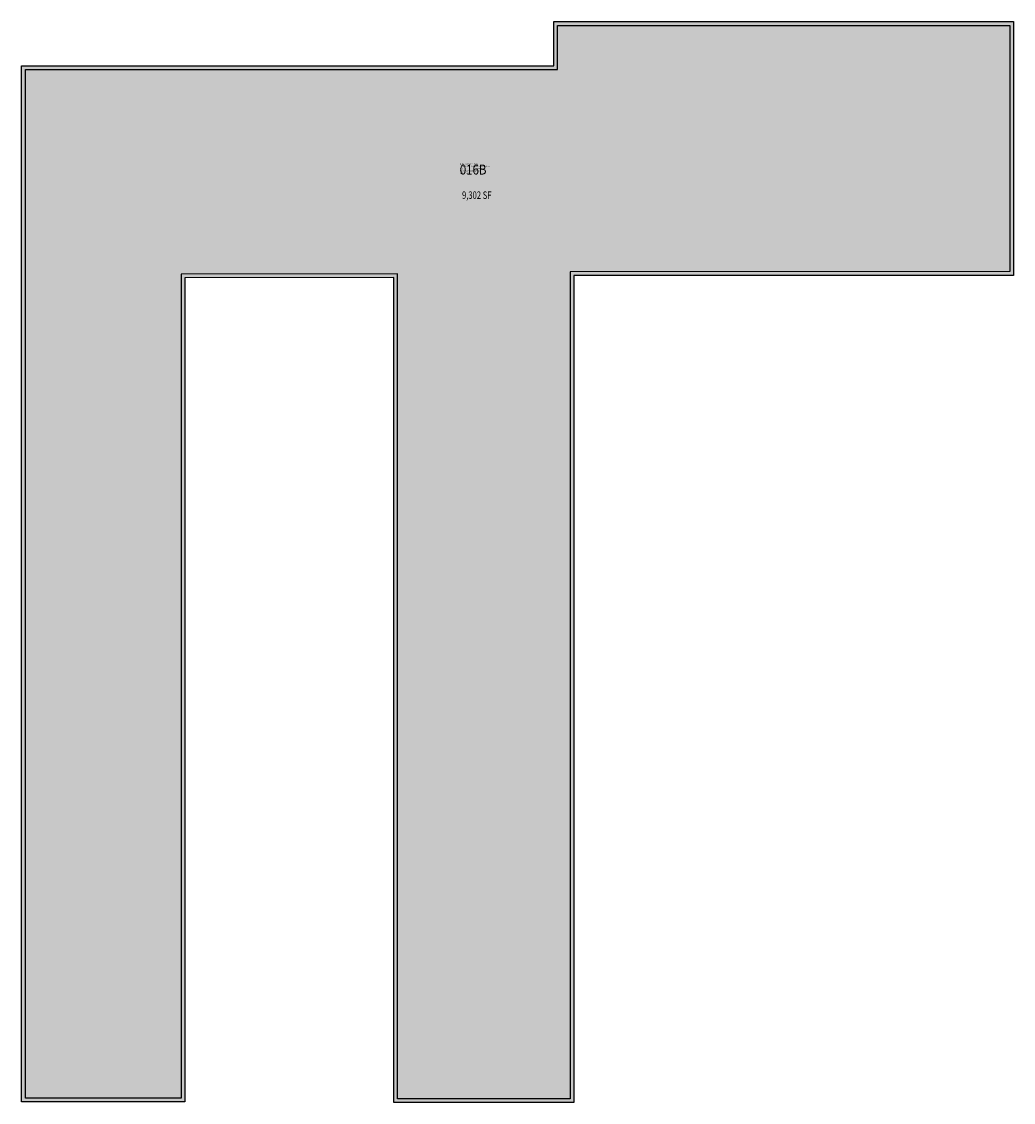
# Model space of a CAD drawing. Units: inches. Extents: x -3 to 1601, y -5 to 1742.
import ezdxf
from ezdxf.enums import TextEntityAlignment as Align

# ---------------------------------------------------------------- set-up
doc = ezdxf.new("R2010")
doc.units = ezdxf.units.IN
doc.header["$LTSCALE"] = 50
doc.header["$MEASUREMENT"] = 0
for name, color, linetype in [('A-IDEN-RNUM', 7, 'CONTINUOUS'), ('A-IDEN-SNUM', 4, 'CONTINUOUS'), ('A-IDEN-VNUM', 4, 'CONTINUOUS'), ('A-WALL', 5, 'CONTINUOUS'), ('AREA-TEXT', 3, 'CONTINUOUS'), ('Rooms-Category-Color', 7, 'CONTINUOUS'), ('Rooms-College-Color', 7, 'CONTINUOUS'), ('Rooms-Department-Color', 7, 'CONTINUOUS'), ('Rooms-Division-Color', 7, 'CONTINUOUS'), ('Rooms-Information', 7, 'CONTINUOUS')]:
    doc.layers.add(name, color=color, linetype=linetype)
doc.styles.add('AREA', font='arial.ttf', dxfattribs={"width": 0.75, "height": 24})
doc.styles.add('ROOMSNUMBER', font='txt.shx', dxfattribs={"height": 0.03})
doc.styles.add('ROOMVNUMBER', font='simplex.shx', dxfattribs={"width": 0.85})

msp = doc.modelspace()

# ---------------------------------------------------------------- hatches: boundary and pattern name
at = {"layer": 'Rooms-Category-Color', "true_color": 0xfbafa2}
msp.add_hatch(color=21, dxfattribs=at).paths.add_polyline_path([(-3.1, 1670.9), (857.4, 1670.9), (857.3, 1742.4), (1600.7, 1742.4), (1600.7, 1332.2), (889.8, 1332.1), (889.7, -4.8), (598.6, -4.8), (598.7, 1328.5), (260.7, 1328.4), (260.7, -4.1), (-3.1, -4.1)])
at = {"layer": 'Rooms-College-Color', "true_color": 0xe3c5e1}
msp.add_hatch(color=254, dxfattribs=at).paths.add_polyline_path([(-3.1, 1670.9), (857.4, 1670.9), (857.3, 1742.4), (1600.7, 1742.4), (1600.7, 1332.2), (889.8, 1332.1), (889.7, -4.8), (598.6, -4.8), (598.7, 1328.5), (260.7, 1328.4), (260.7, -4.1), (-3.1, -4.1)])
at = {"layer": 'Rooms-Department-Color', "true_color": 0xe3c5e1}
msp.add_hatch(color=254, dxfattribs=at).paths.add_polyline_path([(-3.1, 1670.9), (857.4, 1670.9), (857.3, 1742.4), (1600.7, 1742.4), (1600.7, 1332.2), (889.8, 1332.1), (889.7, -4.8), (598.6, -4.8), (598.7, 1328.5), (260.7, 1328.4), (260.7, -4.1), (-3.1, -4.1)])
at = {"layer": 'Rooms-Division-Color', "true_color": 0xe3c5e1}
msp.add_hatch(color=254, dxfattribs=at).paths.add_polyline_path([(-3.1, 1670.9), (857.4, 1670.9), (857.3, 1742.4), (1600.7, 1742.4), (1600.7, 1332.2), (889.8, 1332.1), (889.7, -4.8), (598.6, -4.8), (598.7, 1328.5), (260.7, 1328.4), (260.7, -4.1), (-3.1, -4.1)])

# ---------------------------------------------------------------- linework, layer by layer
at = {"layer": 'A-WALL'}
for points in [[(-3.1, 1670.9), (857.4, 1670.9), (857.3, 1742.4), (1600.7, 1742.4), (1600.7, 1332.2), (889.8, 1332.1), (889.7, -4.8), (598.6, -4.8), (598.7, 1328.5), (260.7, 1328.4), (260.7, -4.1), (-3.1, -4.1)], [(2.9, 1664.9), (863.4, 1664.9), (863.3, 1736.4), (1594.7, 1736.4), (1594.7, 1338.2), (883.8, 1338.1), (883.7, 1.2), (604.6, 1.2), (604.7, 1334.5), (254.7, 1334.4), (254.7, 1.9), (2.9, 1.9)]]:
    msp.add_lwpolyline(points, close=True, dxfattribs=at)

# ---------------------------------------------------------------- texts
at = {"layer": 'A-IDEN-RNUM', "style": 'ROOMSNUMBER'}
msp.add_text('0910-00', height=1.2, rotation=0.006, dxfattribs=at).set_placement((738.5, 1504.7), align=Align.MIDDLE)
at = {"layer": 'A-IDEN-SNUM', "style": 'ROOMSNUMBER'}
msp.add_text('0160B91000', height=1.2, rotation=0.006, dxfattribs=at).set_placement((738.5, 1504.7), align=Align.MIDDLE)
at = {"layer": 'A-IDEN-VNUM', "style": 'ROOMVNUMBER', "width": 0.85}
msp.add_text('016B', height=16, dxfattribs=at).set_placement((705.5, 1495.2))
at = {"layer": 'AREA-TEXT', "style": 'AREA', "width": 0.75}
msp.add_text('9,302 SF', height=12, dxfattribs=at).set_placement((732.9, 1461.9), align=Align.MIDDLE_CENTER)

# ---------------------------------------------------------------- next in the draw order: texts
at = {"layer": 'Rooms-Information', "insert": (705.5, 1495.2), "char_height": 2.286, "width": 51.2, "attachment_point": 7, "style": 'ROOMVNUMBER', "bg_fill": 3, "box_fill_scale": 1.5, "bg_fill_color": 256, "bg_fill_true_color": 13158600, "bg_fill_transparency": 0}
msp.add_mtext('Bldg.16, Room B910^M^J102500-CAFES-Coll Ag Food& Env Sci^M^JFICM: Animal Quarters^M^JASF: 9302', dxfattribs=at)

doc.saveas('drawing.dxf')
